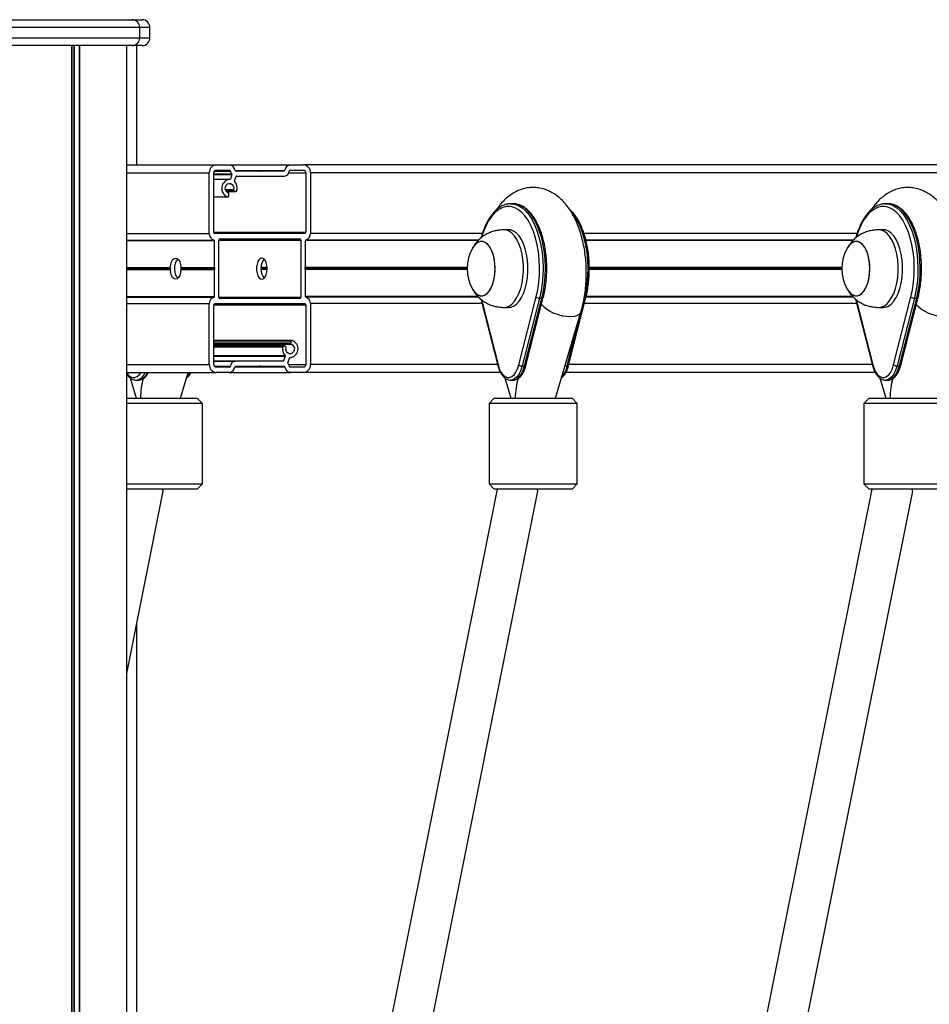
# Model space of a CAD drawing. Units: millimetres. Extents: x 483 to 13721, y 544 to 11429.
# Drawn here: x 8568 to 8918, y 10749 to 11129 of the extents above; entities that cross this region are included whole.
import ezdxf

# ---------------------------------------------------------------- set-up
doc = ezdxf.new("R2010")
doc.units = ezdxf.units.MM
doc.header["$LTSCALE"] = 100

msp = doc.modelspace()

# ---------------------------------------------------------------- linework, layer by layer
at = {"color": 8, "linetype": 'Continuous', "lineweight": 25}
for p, q in [((8613.94, 11125.87), (8514.94, 11125.87)), ((8617.89, 11125.87), (8613.94, 11125.87)), ((8514.94, 11121.87), (8613.94, 11121.87)), ((8587.64, 11118.87), (8587.64, 10370.5)), ((8587.74, 11118.87), (8587.74, 10370.56)), ((8588.52, 11118.87), (8588.52, 10370.85)), ((8588.74, 11118.87), (8588.74, 10370.87)), ((8590.63, 11118.87), (8590.63, 10370.87)), ((8590.77, 11118.87), (8590.77, 10370.87)), ((8613.94, 11121.87), (8617.89, 11121.87)), ((8608.94, 11069.87), (8640.79, 11069.87)), ((8642.52, 11069.44), (8649.45, 11069.44)), ((8642.52, 11069.17), (8649.5, 11069.17)), ((8642.71, 11070.5), (8648.92, 11070.5)), ((8660.06, 11070.54), (8660.5, 11070.54)), ((8660.17, 11070.47), (8660.39, 11070.47)), ((8671.48, 11069.87), (8678.03, 11069.87)), ((9241.81, 11069.87), (8679.76, 11069.87)), ((8642.52, 11067.43), (8648.9, 11067.43)), ((8647.01, 11063.33), (8650.16, 11063.33)), ((8647.1, 11063.05), (8650.26, 11063.05)), ((8647.3, 11062.69), (8650.8, 11062.69)), ((8642.52, 11060.59), (8647.82, 11060.59)), ((8608.94, 11046.37), (8640.79, 11046.37)), ((8642.52, 11046.87), (8678.03, 11046.87)), ((8746.05, 11046.37), (8679.76, 11046.37)), ((8890.55, 11046.37), (8785.28, 11046.37)), ((8644.52, 11043.87), (8676.04, 11043.87)), ((8608.94, 11033.25), (8625.74, 11033.25)), ((8608.94, 11033.13), (8625.77, 11033.13)), ((8608.94, 11033), (8625.83, 11033)), ((8608.94, 11032.75), (8625.83, 11032.75)), ((8608.94, 11032.62), (8625.77, 11032.62)), ((8608.94, 11032.5), (8625.74, 11032.5)), ((8663.09, 11033), (8660.63, 11033)), ((8663.09, 11032.75), (8660.63, 11032.75)), ((8663.08, 11033.13), (8660.7, 11033.13)), ((8663.08, 11032.62), (8660.7, 11032.62)), ((8663.08, 11033.25), (8660.73, 11033.25)), ((8663.08, 11032.5), (8660.73, 11032.5)), ((8740.16, 11033), (8677.68, 11033)), ((8740.16, 11032.75), (8677.68, 11032.75)), ((8740.16, 11033.13), (8677.74, 11033.13)), ((8740.16, 11032.62), (8677.74, 11032.62)), ((8740.16, 11033.25), (8677.77, 11033.25)), ((8740.16, 11032.5), (8677.77, 11032.5)), ((8884.66, 11033.25), (8787.3, 11033.25)), ((8884.66, 11033.13), (8787.3, 11033.13)), ((8884.66, 11033), (8787.3, 11033)), ((8884.66, 11032.75), (8787.3, 11032.75)), ((8884.66, 11032.62), (8787.3, 11032.62)), ((8884.66, 11032.5), (8787.3, 11032.5)), ((8644.52, 11021.87), (8676.04, 11021.87)), ((8745.72, 11020.91), (8752.13, 10995.78)), ((8784.78, 11018.84), (8785.46, 11021.51)), ((8890.22, 11020.91), (8896.63, 10995.78)), ((8608.94, 11019.37), (8640.79, 11019.37)), ((8642.52, 11018.87), (8678.03, 11018.87)), ((8745.94, 11019.37), (8679.76, 11019.37)), ((8778.78, 10995.33), (8784.07, 11016.08)), ((8890.44, 11019.37), (8785.38, 11019.37)), ((8642.52, 11004.68), (8672.19, 11004.68)), ((8642.52, 11003.97), (8672.19, 11003.97)), ((8642.52, 11003.72), (8672.35, 11003.72)), ((8642.52, 11002.75), (8669.12, 11002.75)), ((8642.52, 10999.35), (8670, 10999.35)), ((8642.52, 10999.07), (8670.05, 10999.07)), ((8642.52, 10997.33), (8669.44, 10997.33)), ((8671.85, 10998.48), (8671.87, 10998.48)), ((8608.94, 10995.87), (8640.79, 10995.87)), ((8642.68, 10995.3), (8648.93, 10995.3)), ((8660.06, 10995.21), (8660.5, 10995.21)), ((8660.17, 10995.28), (8660.39, 10995.28)), ((8671.41, 10995.87), (8678.03, 10995.87)), ((8751.94, 10995.87), (8679.76, 10995.87)), ((8777.92, 10995.33), (8778.78, 10995.33)), ((8896.44, 10995.87), (8779.39, 10995.87))]:
    msp.add_line(p, q, dxfattribs=at)
at = {"color": 7, "linetype": 'Continuous', "lineweight": 25}
for p, q in [((8517.94, 11128.87), (8610.94, 11128.87)), ((8610.94, 11128.87), (8614.89, 11128.87)), ((8613.94, 11121.87), (8613.94, 11125.87)), ((8617.89, 11121.87), (8617.89, 11125.87)), ((8610.94, 11118.87), (8517.94, 11118.87)), ((8608.94, 10370.87), (8608.94, 11118.87)), ((8614.89, 11118.87), (8610.94, 11118.87)), ((8612.89, 11072.87), (8612.89, 11118.87)), ((8608.94, 11072.87), (8643.39, 11072.87)), ((8643.39, 11072.87), (8648.5, 11072.87)), ((8648.5, 11072.87), (8672.05, 11072.87)), ((8672.05, 11072.87), (8677.16, 11072.87)), ((9244.41, 11072.87), (8677.16, 11072.87)), ((8640.79, 11046.37), (8640.79, 11069.87)), ((8642.52, 11046.87), (8642.52, 11069.87)), ((8643.39, 11070.87), (8648.5, 11070.87)), ((8649.5, 11069.17), (8648.9, 11067.43)), ((8650.63, 11070.78), (8650.85, 11070.57)), ((8650.63, 11070.78), (8669.92, 11070.78)), ((8650.85, 11070.57), (8659.95, 11070.57)), ((8659.95, 11070.57), (8660.61, 11070.57)), ((8660.06, 11070.54), (8660.17, 11070.47)), ((8660.39, 11070.47), (8660.5, 11070.54)), ((8660.61, 11070.57), (8669.71, 11070.57)), ((8669.71, 11070.57), (8669.92, 11070.78)), ((8672.05, 11070.87), (8677.16, 11070.87)), ((8678.03, 11069.87), (8678.03, 11046.87)), ((8679.76, 11069.87), (8679.76, 11046.37)), ((8648.59, 11067.27), (8642.52, 11067.27)), ((8650.5, 11066.68), (8651.11, 11068.42)), ((8651.31, 11068.57), (8669.74, 11068.57)), ((8647.35, 11062.62), (8651.01, 11062.62)), ((8648.37, 11061.07), (8648.37, 11061.78)), ((8650.26, 11063.05), (8650.8, 11062.69)), ((8642.52, 11060.57), (8647.94, 11060.57)), ((8757.92, 11057.87), (8757, 11057.87)), ((8757, 11057.87), (8757.25, 11057.87)), ((8902.42, 11057.87), (8901.5, 11057.87)), ((8901.5, 11057.87), (8901.75, 11057.87)), ((8677.6, 11046.37), (8642.96, 11046.37)), ((8756.14, 11047.87), (8754.4, 11047.87)), ((8900.64, 11047.87), (8898.9, 11047.87)), ((8608.94, 11043.91), (8642.6, 11043.91)), ((8608.94, 11043.66), (8642.78, 11043.66)), ((8642.78, 11043.66), (8642.6, 11043.91)), ((8642.78, 11033.25), (8642.78, 11043.66)), ((8644.52, 11021.87), (8644.52, 11043.87)), ((8644.95, 11044.37), (8675.61, 11044.37)), ((8676.04, 11043.87), (8676.04, 11021.87)), ((8677.95, 11043.91), (8677.77, 11043.66)), ((8677.77, 11043.66), (8677.77, 11033.25)), ((8744.48, 11043.66), (8677.77, 11043.66)), ((8744.71, 11043.91), (8677.95, 11043.91)), ((8745.74, 11043.37), (8745.73, 11043.37)), ((8889.21, 11043.91), (8785.99, 11043.91)), ((8888.98, 11043.66), (8786.05, 11043.66)), ((8890.24, 11043.37), (8890.23, 11043.37)), ((8629.82, 11033.25), (8642.78, 11033.25)), ((8629.82, 11032.5), (8642.78, 11032.5)), ((8629.86, 11033.13), (8642.81, 11033.13)), ((8629.86, 11032.62), (8642.81, 11032.62)), ((8629.93, 11033), (8642.88, 11033)), ((8629.93, 11032.75), (8642.88, 11032.75)), ((8642.78, 11022.09), (8642.78, 11032.5)), ((8642.88, 11033), (8642.81, 11033.13)), ((8642.81, 11032.62), (8642.88, 11032.75)), ((8677.74, 11033.13), (8677.68, 11033)), ((8677.68, 11032.75), (8677.74, 11032.62)), ((8677.77, 11032.5), (8677.77, 11022.09)), ((8608.94, 11022.09), (8642.78, 11022.09)), ((8608.94, 11021.84), (8642.6, 11021.84)), ((8642.6, 11021.84), (8642.78, 11022.09)), ((8675.61, 11021.37), (8644.95, 11021.37)), ((8677.77, 11022.09), (8677.95, 11021.84)), ((8744.44, 11022.09), (8677.77, 11022.09)), ((8744.7, 11021.84), (8677.95, 11021.84)), ((8745.5, 11021.11), (8752.02, 10995.54)), ((8745.73, 11022.37), (8745.74, 11022.37)), ((8760.14, 10995.78), (8766.82, 11021.97)), ((8768.14, 11021.51), (8761.46, 10995.33)), ((8762.37, 10995.33), (8769.05, 11021.51)), ((8762.89, 10995.54), (8769.57, 11021.72)), ((8768.14, 11021.51), (8769.05, 11021.51)), ((8779.3, 10995.54), (8785.98, 11021.72)), ((8889.2, 11021.84), (8786.01, 11021.84)), ((8888.94, 11022.09), (8786.07, 11022.09)), ((8890, 11021.11), (8896.52, 10995.54)), ((8890.23, 11022.37), (8890.24, 11022.37)), ((8904.64, 10995.78), (8911.32, 11021.97)), ((8912.64, 11021.51), (8905.96, 10995.33)), ((8906.87, 10995.33), (8913.55, 11021.51)), ((8907.39, 10995.54), (8914.07, 11021.72)), ((8912.64, 11021.51), (8913.55, 11021.51)), ((8640.79, 10995.87), (8640.79, 11019.37)), ((8642.52, 10995.87), (8642.52, 11018.87)), ((8642.96, 11019.37), (8677.6, 11019.37)), ((8678.03, 11018.87), (8678.03, 10995.87)), ((8679.76, 11019.37), (8679.76, 10995.87)), ((8754.4, 11017.87), (8756.14, 11017.87)), ((8774.22, 10982.87), (8784.08, 11016.12)), ((8898.9, 11017.87), (8900.64, 11017.87)), ((8672.62, 11005.18), (8642.52, 11005.18)), ((8672.19, 11004.68), (8672.19, 11003.97)), ((8669.54, 11003.13), (8642.52, 11003.13)), ((8670.29, 11002.7), (8669.76, 11003.06)), ((8642.52, 10997.17), (8650.81, 10997.17)), ((8669.24, 10997.17), (8650.81, 10997.17)), ((8670.05, 10999.07), (8669.44, 10997.33)), ((8671.05, 10996.58), (8671.66, 10998.32)), ((8671.83, 10998.47), (8671.97, 10998.47)), ((8608.94, 10992.87), (8643.39, 10992.87)), ((8629.72, 10982.87), (8632.69, 10992.87)), ((8648.5, 10994.87), (8643.39, 10994.87)), ((8648.5, 10992.87), (8643.39, 10992.87)), ((8648.5, 10992.87), (8672.05, 10992.87)), ((8650.85, 10995.17), (8650.63, 10994.97)), ((8650.63, 10994.97), (8669.92, 10994.97)), ((8659.95, 10995.17), (8650.85, 10995.17)), ((8659.95, 10995.17), (8660.61, 10995.17)), ((8660.17, 10995.28), (8660.06, 10995.21)), ((8660.5, 10995.21), (8660.39, 10995.28)), ((8669.71, 10995.17), (8660.61, 10995.17)), ((8669.92, 10994.97), (8669.71, 10995.17)), ((8677.16, 10994.87), (8672.05, 10994.87)), ((8677.16, 10992.87), (8672.05, 10992.87)), ((8753.05, 10992.87), (8677.16, 10992.87)), ((8761.46, 10995.33), (8762.37, 10995.33)), ((8897.55, 10992.87), (8778.28, 10992.87)), ((8905.96, 10995.33), (8906.87, 10995.33)), ((8610.27, 10990.72), (8612.6, 10982.87)), ((8612.5, 10989.87), (8613.42, 10989.87)), ((8754.77, 10990.72), (8757.1, 10982.87)), ((8757, 10989.87), (8757.92, 10989.87)), ((8899.27, 10990.72), (8901.6, 10982.87)), ((8901.5, 10989.87), (8902.42, 10989.87)), ((8608.94, 10982.87), (8628.16, 10982.87)), ((8628.16, 10982.87), (8636.16, 10982.87)), ((8638.16, 10980.87), (8636.16, 10982.87)), ((8750.66, 10982.87), (8748.66, 10980.87)), ((8750.66, 10982.87), (8772.66, 10982.87)), ((8772.66, 10982.87), (8780.66, 10982.87)), ((8782.66, 10980.87), (8780.66, 10982.87)), ((8895.16, 10982.87), (8893.16, 10980.87)), ((8895.16, 10982.87), (8917.16, 10982.87)), ((8917.16, 10982.87), (8925.16, 10982.87)), ((8629.09, 10980.87), (8608.94, 10980.87)), ((8638.16, 10980.87), (8629.09, 10980.87)), ((8638.16, 10949.87), (8638.16, 10980.87)), ((8748.66, 10980.87), (8748.66, 10949.87)), ((8773.59, 10980.87), (8748.66, 10980.87)), ((8782.66, 10980.87), (8773.59, 10980.87)), ((8782.66, 10949.87), (8782.66, 10980.87)), ((8893.16, 10980.87), (8893.16, 10949.87)), ((8918.09, 10980.87), (8893.16, 10980.87)), ((8927.16, 10980.87), (8918.09, 10980.87)), ((8608.94, 10949.87), (8629.09, 10949.87)), ((8628.16, 10947.87), (8608.94, 10947.87)), ((8636.16, 10947.87), (8628.16, 10947.87)), ((8629.09, 10949.87), (8638.16, 10949.87)), ((8636.16, 10947.87), (8638.16, 10949.87)), ((8751.73, 10947.87), (8636.61, 10372.58)), ((8748.66, 10949.87), (8750.66, 10947.87)), ((8748.66, 10949.87), (8773.59, 10949.87)), ((8772.66, 10947.87), (8750.66, 10947.87)), ((8780.66, 10947.87), (8772.66, 10947.87)), ((8773.59, 10949.87), (8782.66, 10949.87)), ((8780.66, 10947.87), (8782.66, 10949.87)), ((8896.23, 10947.87), (8780.77, 10370.87)), ((8893.16, 10949.87), (8895.16, 10947.87)), ((8893.16, 10949.87), (8918.09, 10949.87)), ((8917.16, 10947.87), (8895.16, 10947.87)), ((8925.16, 10947.87), (8917.16, 10947.87)), ((8918.09, 10949.87), (8927.16, 10949.87)), ((8608.94, 10876.67), (8623.01, 10946.99)), ((8652.23, 10370.87), (8767.51, 10946.99)), ((8796.73, 10370.87), (8912.01, 10946.99)), ((8612.89, 10484.07), (8612.89, 10896.4))]:
    msp.add_line(p, q, dxfattribs=at)
at = {"color": 7, "linetype": 'Continuous', "lineweight": 25, "flags": 128}
for points in [[(8648.2, 11062.03), (8647.61, 11062.34), (8647.18, 11062.9), (8646.96, 11063.6), (8646.99, 11064.35), (8647.28, 11065.02), (8647.76, 11065.52), (8648.38, 11065.76), (8649.03, 11065.71), (8649.6, 11065.37), (8650.03, 11064.8), (8650.22, 11064.08), (8650.16, 11063.33)], [(8754.08, 11017.89), (8754.12, 11017.89), (8755.26, 11017.97), (8756.39, 11018.41), (8757.47, 11019.19), (8758.48, 11020.29), (8759.39, 11021.68), (8760.19, 11023.33), (8760.85, 11025.21), (8761.36, 11027.27), (8761.71, 11029.46), (8761.88, 11031.73), (8761.88, 11034.02), (8761.71, 11036.29), (8761.36, 11038.48), (8760.85, 11040.54), (8760.19, 11042.42), (8759.39, 11044.07), (8758.48, 11045.47), (8757.47, 11046.56), (8756.39, 11047.34), (8755.26, 11047.78), (8754.12, 11047.86), (8754.08, 11047.86)], [(8756.14, 11017.87), (8757, 11017.97), (8758.12, 11018.41), (8759.2, 11019.19), (8760.21, 11020.29), (8761.13, 11021.68), (8761.92, 11023.33), (8762.58, 11025.21), (8763.09, 11027.27), (8763.44, 11029.46), (8763.61, 11031.73), (8763.61, 11034.02), (8763.44, 11036.29), (8763.09, 11038.48), (8762.58, 11040.54), (8761.92, 11042.42), (8761.12, 11044.07), (8760.21, 11045.47), (8759.2, 11046.56), (8758.12, 11047.34), (8756.99, 11047.78), (8756.14, 11047.87)], [(8898.58, 11017.89), (8898.62, 11017.89), (8899.76, 11017.97), (8900.89, 11018.41), (8901.97, 11019.19), (8902.98, 11020.29), (8903.89, 11021.68), (8904.69, 11023.33), (8905.35, 11025.21), (8905.86, 11027.27), (8906.21, 11029.46), (8906.38, 11031.73), (8906.38, 11034.02), (8906.21, 11036.29), (8905.86, 11038.48), (8905.35, 11040.54), (8904.69, 11042.42), (8903.89, 11044.07), (8902.98, 11045.47), (8901.97, 11046.56), (8900.89, 11047.34), (8899.76, 11047.78), (8898.62, 11047.86), (8898.58, 11047.86)], [(8900.64, 11017.87), (8901.5, 11017.97), (8902.62, 11018.41), (8903.7, 11019.19), (8904.71, 11020.29), (8905.63, 11021.68), (8906.42, 11023.33), (8907.08, 11025.21), (8907.59, 11027.27), (8907.94, 11029.46), (8908.11, 11031.73), (8908.11, 11034.02), (8907.94, 11036.29), (8907.59, 11038.48), (8907.08, 11040.54), (8906.42, 11042.42), (8905.62, 11044.07), (8904.71, 11045.47), (8903.7, 11046.56), (8902.62, 11047.34), (8901.49, 11047.78), (8900.64, 11047.87)], [(8750.55, 11028.69), (8750.85, 11030.53), (8750.98, 11032.45), (8750.93, 11034.38), (8750.7, 11036.26), (8750.31, 11038.03), (8749.76, 11039.63), (8749.07, 11040.99), (8748.26, 11042.08), (8747.38, 11042.85), (8746.43, 11043.28), (8745.46, 11043.36), (8744.51, 11043.08), (8743.59, 11042.46), (8742.74, 11041.51), (8742.33, 11040.87)], [(8742.4, 11024.78), (8742.58, 11024.5), (8743.4, 11023.48), (8744.31, 11022.78), (8745.26, 11022.42), (8746.23, 11022.42), (8747.18, 11022.78), (8748.08, 11023.48), (8748.91, 11024.5), (8749.62, 11025.8), (8750.21, 11027.35), (8750.64, 11029.08), (8750.9, 11030.95), (8750.99, 11032.88), (8750.9, 11034.81), (8750.64, 11036.67), (8750.21, 11038.4), (8749.62, 11039.95), (8748.91, 11041.25), (8748.08, 11042.27), (8747.18, 11042.97), (8746.23, 11043.33), (8745.26, 11043.33), (8744.31, 11042.97), (8743.4, 11042.27), (8742.58, 11041.25), (8742.4, 11040.97)], [(8895.05, 11028.69), (8895.35, 11030.53), (8895.48, 11032.45), (8895.43, 11034.38), (8895.2, 11036.26), (8894.81, 11038.03), (8894.26, 11039.63), (8893.57, 11040.99), (8892.76, 11042.08), (8891.88, 11042.85), (8890.93, 11043.28), (8889.96, 11043.36), (8889.01, 11043.08), (8888.09, 11042.46), (8887.24, 11041.51), (8886.83, 11040.87)], [(8886.9, 11024.78), (8887.08, 11024.5), (8887.9, 11023.48), (8888.81, 11022.78), (8889.76, 11022.42), (8890.73, 11022.42), (8891.68, 11022.78), (8892.58, 11023.48), (8893.41, 11024.5), (8894.12, 11025.8), (8894.71, 11027.35), (8895.14, 11029.08), (8895.4, 11030.95), (8895.49, 11032.88), (8895.4, 11034.81), (8895.14, 11036.67), (8894.71, 11038.4), (8894.12, 11039.95), (8893.41, 11041.25), (8892.58, 11042.27), (8891.68, 11042.97), (8890.73, 11043.33), (8889.76, 11043.33), (8888.81, 11042.97), (8887.9, 11042.27), (8887.08, 11041.25), (8886.9, 11040.97)], [(8625.74, 11033.25), (8625.89, 11034.43), (8626.19, 11035.47), (8626.64, 11036.28), (8627.19, 11036.8), (8627.78, 11036.97), (8628.38, 11036.8), (8628.93, 11036.28), (8629.37, 11035.47), (8629.68, 11034.43), (8629.82, 11033.25)], [(8628.65, 11029.16), (8628.36, 11029.49), (8627.91, 11030.32), (8627.61, 11031.38), (8627.47, 11032.57), (8627.52, 11033.79), (8627.74, 11034.92), (8628.12, 11035.88), (8628.63, 11036.57), (8628.65, 11036.59)], [(8663.09, 11032.87), (8663, 11034.08), (8662.73, 11035.18), (8662.32, 11036.08), (8661.79, 11036.69), (8661.19, 11036.96), (8660.58, 11036.87), (8660.01, 11036.43), (8659.54, 11035.66), (8659.19, 11034.65), (8659.01, 11033.49), (8659.01, 11032.26), (8659.19, 11031.1), (8659.54, 11030.09), (8660.01, 11029.32), (8660.58, 11028.88), (8661.19, 11028.79), (8661.79, 11029.06), (8662.32, 11029.67), (8662.73, 11030.57), (8663, 11031.67), (8663.09, 11032.87)], [(8629.82, 11032.5), (8629.68, 11031.32), (8629.37, 11030.28), (8628.93, 11029.47), (8628.38, 11028.95), (8627.78, 11028.77), (8627.19, 11028.95), (8626.64, 11029.47), (8626.19, 11030.28), (8625.89, 11031.32), (8625.74, 11032.5)], [(8742.33, 11024.88), (8742.4, 11024.76), (8743.2, 11023.67), (8744.09, 11022.9), (8745.04, 11022.47), (8746.01, 11022.39), (8746.96, 11022.67), (8747.88, 11023.29), (8748.72, 11024.24), (8749.47, 11025.49), (8750.08, 11026.99), (8750.55, 11028.69)], [(8886.83, 11024.88), (8886.9, 11024.76), (8887.7, 11023.67), (8888.59, 11022.9), (8889.54, 11022.47), (8890.51, 11022.39), (8891.46, 11022.67), (8892.38, 11023.29), (8893.22, 11024.24), (8893.97, 11025.49), (8894.58, 11026.99), (8895.05, 11028.69)], [(8672.35, 11003.72), (8672.94, 11003.41), (8673.38, 11002.85), (8673.6, 11002.15), (8673.56, 11001.4), (8673.28, 11000.73), (8672.79, 11000.23), (8672.18, 10999.99), (8671.53, 11000.04), (8670.95, 11000.38), (8670.53, 11000.95), (8670.33, 11001.67), (8670.39, 11002.42)], [(8752.13, 10995.78), (8752.61, 10994.27), (8753.24, 10992.99), (8753.98, 10991.97), (8754.81, 10991.28), (8755.69, 10990.92), (8756.58, 10990.92), (8757.46, 10991.28), (8758.29, 10991.97), (8759.03, 10992.99), (8759.66, 10994.27), (8760.14, 10995.78)], [(8896.63, 10995.78), (8897.11, 10994.27), (8897.74, 10992.99), (8898.48, 10991.97), (8899.31, 10991.28), (8900.19, 10990.92), (8901.08, 10990.92), (8901.96, 10991.28), (8902.79, 10991.97), (8903.53, 10992.99), (8904.16, 10994.27), (8904.64, 10995.78)], [(8623.01, 10946.98), (8622.96, 10947.36), (8622.62, 10947.87)], [(8767.51, 10946.98), (8767.46, 10947.36), (8767.12, 10947.87)], [(8912.01, 10946.98), (8911.96, 10947.36), (8911.62, 10947.87)]]:
    msp.add_lwpolyline(points, dxfattribs=at)
at = {"color": 8, "linetype": 'Continuous', "lineweight": 25, "flags": 128}
for points in [[(8757.25, 11057.87), (8758.5, 11057.69), (8759.98, 11057.16), (8761.41, 11056.27), (8762.78, 11055.04), (8764.07, 11053.5), (8765.25, 11051.65), (8766.32, 11049.54), (8767.25, 11047.19), (8768.03, 11044.63), (8768.66, 11041.9), (8769.12, 11039.04), (8769.4, 11036.09), (8769.5, 11033.09), (8769.42, 11030.1), (8769.17, 11027.14), (8768.74, 11024.26), (8768.14, 11021.51)], [(8769.05, 11021.51), (8769.65, 11024.26), (8770.08, 11027.14), (8770.34, 11030.1), (8770.42, 11033.09), (8770.31, 11036.09), (8770.03, 11039.04), (8769.57, 11041.9), (8768.95, 11044.63), (8768.16, 11047.19), (8767.23, 11049.54), (8766.17, 11051.65), (8764.98, 11053.5), (8763.7, 11055.04), (8762.32, 11056.27), (8760.89, 11057.16), (8759.41, 11057.69), (8757.92, 11057.87)], [(8901.75, 11057.87), (8903, 11057.69), (8904.48, 11057.16), (8905.91, 11056.27), (8907.28, 11055.04), (8908.57, 11053.5), (8909.75, 11051.65), (8910.82, 11049.54), (8911.75, 11047.19), (8912.53, 11044.63), (8913.16, 11041.9), (8913.62, 11039.04), (8913.9, 11036.09), (8914, 11033.09), (8913.92, 11030.1), (8913.67, 11027.14), (8913.24, 11024.26), (8912.64, 11021.51)], [(8913.55, 11021.51), (8914.15, 11024.26), (8914.58, 11027.14), (8914.84, 11030.1), (8914.92, 11033.09), (8914.81, 11036.09), (8914.53, 11039.04), (8914.07, 11041.9), (8913.45, 11044.63), (8912.66, 11047.19), (8911.73, 11049.54), (8910.67, 11051.65), (8909.48, 11053.5), (8908.2, 11055.04), (8906.82, 11056.27), (8905.39, 11057.16), (8903.91, 11057.69), (8902.42, 11057.87)], [(8766.82, 11021.97), (8767.42, 11024.69), (8767.84, 11027.54), (8768.08, 11030.47), (8768.13, 11033.43), (8768.01, 11036.39), (8767.7, 11039.3), (8767.21, 11042.1), (8766.56, 11044.77), (8765.74, 11047.25), (8764.78, 11049.52), (8763.69, 11051.52), (8762.48, 11053.25), (8761.17, 11054.66), (8759.79, 11055.73), (8758.35, 11056.46), (8756.88, 11056.83), (8755.39, 11056.83), (8753.92, 11056.46), (8752.48, 11055.73), (8751.1, 11054.66), (8749.79, 11053.25), (8748.58, 11051.52), (8747.49, 11049.52), (8746.53, 11047.25), (8745.77, 11044.96)], [(8785.46, 11021.51), (8786.06, 11024.26), (8786.49, 11027.14), (8786.74, 11030.1), (8786.82, 11033.09), (8786.72, 11036.09), (8786.44, 11039.04), (8785.98, 11041.9), (8785.35, 11044.63), (8784.57, 11047.19), (8783.64, 11049.54), (8782.57, 11051.65), (8781.39, 11053.5), (8780.64, 11054.44)], [(8911.32, 11021.97), (8911.92, 11024.69), (8912.34, 11027.54), (8912.58, 11030.47), (8912.63, 11033.43), (8912.51, 11036.39), (8912.2, 11039.3), (8911.71, 11042.1), (8911.06, 11044.77), (8910.24, 11047.25), (8909.28, 11049.52), (8908.19, 11051.52), (8906.98, 11053.25), (8905.67, 11054.66), (8904.29, 11055.73), (8902.85, 11056.46), (8901.38, 11056.83), (8899.89, 11056.83), (8898.42, 11056.46), (8896.98, 11055.73), (8895.6, 11054.66), (8894.29, 11053.25), (8893.08, 11051.52), (8891.99, 11049.52), (8891.03, 11047.25), (8890.27, 11044.96)], [(8769.05, 11021.51), (8769.2, 11021.52), (8769.33, 11021.54), (8769.44, 11021.58), (8769.51, 11021.63), (8769.56, 11021.69), (8769.57, 11021.72)], [(8785.98, 11021.72), (8785.98, 11021.71), (8785.94, 11021.64), (8785.86, 11021.59), (8785.75, 11021.55), (8785.62, 11021.52), (8785.46, 11021.51)], [(8913.55, 11021.51), (8913.7, 11021.52), (8913.83, 11021.54), (8913.94, 11021.58), (8914.01, 11021.63), (8914.06, 11021.69), (8914.07, 11021.72)], [(8784.08, 11016.12), (8784.01, 11015.92), (8783.52, 11015.28), (8782.7, 11014.79), (8781.58, 11014.46), (8780.22, 11014.32), (8778.69, 11014.37), (8777.04, 11014.6), (8775.37, 11015.02), (8773.75, 11015.59), (8772.25, 11016.29), (8770.95, 11017.09), (8769.9, 11017.95), (8769.15, 11018.84), (8768.93, 11019.21)], [(8928.58, 11016.12), (8928.51, 11015.92), (8928.02, 11015.28), (8927.2, 11014.79), (8926.08, 11014.46), (8924.72, 11014.32), (8923.19, 11014.37), (8921.54, 11014.6), (8919.87, 11015.02), (8918.25, 11015.59), (8916.75, 11016.29), (8915.45, 11017.09), (8914.4, 11017.95), (8913.65, 11018.84), (8913.43, 11019.21)], [(8608.94, 10992.67), (8609.48, 10991.97), (8610.31, 10991.28), (8611.19, 10990.92), (8612.08, 10990.92), (8612.96, 10991.28), (8613.79, 10991.97), (8614.46, 10992.87)], [(8761.46, 10995.33), (8760.92, 10993.65), (8760.22, 10992.22), (8759.4, 10991.1), (8758.48, 10990.32), (8757.5, 10989.92), (8756.98, 10989.87)], [(8757.92, 10989.87), (8758.41, 10989.92), (8759.39, 10990.32), (8760.31, 10991.1), (8761.13, 10992.22), (8761.83, 10993.65), (8762.37, 10995.33)], [(8762.89, 10995.54), (8762.88, 10995.51), (8762.83, 10995.45), (8762.76, 10995.4), (8762.65, 10995.36), (8762.52, 10995.34), (8762.37, 10995.33)], [(8778.78, 10995.33), (8778.94, 10995.34), (8779.07, 10995.36), (8779.18, 10995.41), (8779.26, 10995.46), (8779.3, 10995.53), (8779.3, 10995.54)], [(8905.96, 10995.33), (8905.42, 10993.65), (8904.72, 10992.22), (8903.9, 10991.1), (8902.98, 10990.32), (8902, 10989.92), (8901.48, 10989.87)], [(8902.42, 10989.87), (8902.91, 10989.92), (8903.89, 10990.32), (8904.81, 10991.1), (8905.63, 10992.22), (8906.33, 10993.65), (8906.87, 10995.33)], [(8907.39, 10995.54), (8907.38, 10995.51), (8907.33, 10995.45), (8907.26, 10995.4), (8907.15, 10995.36), (8907.02, 10995.34), (8906.87, 10995.33)]]:
    msp.add_lwpolyline(points, dxfattribs=at)
at = {"color": 7, "linetype": 'Continuous', "lineweight": 25}
for centre, radius, start, end in [((8610.94, 11125.87), 3, 0, 90), ((8614.89, 11125.87), 3, 0, 90), ((8610.94, 11121.87), 3, 270, 0), ((8614.89, 11121.87), 3, 270, 0), ((8643.61, 11070.06), 2.82, 94.4019, 183.8113), ((8648.36, 11070.59), 2.29, 4.7658, 86.4533), ((8672.2, 11070.59), 2.29, 93.5467, 175.2342), ((8676.95, 11070.06), 2.82, 356.1887, 85.5981), ((8643.46, 11069.94), 0.94, 94.4019, 183.8113), ((8648.47, 11070.43), 0.45, 9.1768, 86.8761), ((8651.16, 11070.97), 2.29, 191.8911, 221.7476), ((8649.24, 11069.26), 0.277, 340.3402, 40.8625), ((8659.95, 11070.38), 0.195, 55.9037, 89.7121), ((8660.28, 11070.63), 0.192, 235.7352, 304.2648), ((8660.61, 11070.38), 0.195, 90.2879, 124.0963), ((8669.61, 11070.59), 2.02, 273.6277, 356.0625), ((8672.08, 11070.42), 0.458, 93.6277, 176.0625), ((8677.09, 11069.94), 0.94, 356.1887, 85.5981), ((8649.01, 11063.83), 3.45, 95.4402, 249.8341), ((8648.69, 11067.49), 0.218, 270.2397, 343.5192), ((8650.76, 11066.59), 0.276, 160.2752, 222.314), ((8647.8, 11063.88), 3.74, 346.3119, 42.4396), ((8651.32, 11068.36), 0.219, 92.454, 163.3729), ((8648.12, 11061.79), 0.245, 357.4641, 71.2151), ((8650.42, 11063.26), 0.267, 164.3355, 233.7527), ((8651.01, 11063.05), 0.421, 238.8054, 352.3175), ((8647.92, 11061.03), 0.451, 257.7248, 5.3592), ((8643.21, 11046.25), 2.42, 177.1018, 255.4711), ((8642.99, 11046.84), 0.47, 176.1887, 265.5981), ((8677.56, 11046.84), 0.47, 274.4019, 3.8113), ((8677.34, 11046.25), 2.42, 284.5289, 2.8982), ((8644.98, 11043.91), 0.47, 94.4019, 183.8113), ((8675.57, 11043.91), 0.47, 356.1887, 85.5981), ((8755.94, 11032.87), 15.78, 149.5446, 210.4554), ((8900.44, 11032.87), 15.78, 149.5446, 210.4554), ((8665.61, 11033.41), 4.88, 139.3585, 181.8334), ((8643.06, 11033.25), 0.28, 179.8266, 206.302), ((8643.06, 11032.5), 0.28, 153.698, 180.1734), ((8642.62, 11032.87), 0.283, 333.7983, 26.2017), ((8665.61, 11032.34), 4.88, 178.1666, 220.6415), ((8677.93, 11032.87), 0.283, 153.7983, 206.2017), ((8677.49, 11033.25), 0.28, 333.698, 0.1734), ((8677.49, 11032.5), 0.28, 359.8266, 26.302), ((8643.21, 11019.5), 2.42, 104.5289, 182.8982), ((8644.98, 11021.84), 0.47, 176.1887, 265.5981), ((8675.57, 11021.84), 0.47, 274.4019, 3.8113), ((8677.34, 11019.5), 2.42, 357.1018, 75.4711), ((8768.11, 11023.56), 2.05, 231.1139, 270.652), ((8912.61, 11023.56), 2.05, 231.1139, 270.652), ((8642.99, 11018.91), 0.47, 94.4019, 183.8113), ((8677.56, 11018.91), 0.47, 356.1887, 85.5981), ((8671.54, 11001.92), 3.45, 275.4402, 69.8341), ((8672.63, 11004.72), 0.451, 77.7248, 185.3592), ((8672.75, 11001.87), 3.74, 166.3119, 222.4396), ((8669.54, 11002.7), 0.421, 58.8054, 172.3175), ((8670.13, 11002.49), 0.267, 344.3355, 53.7527), ((8672.43, 11003.96), 0.245, 177.4641, 251.2151), ((8650.94, 10995.16), 2.02, 93.6277, 176.0625), ((8669.23, 10997.39), 0.219, 272.454, 343.3729), ((8669.79, 10999.16), 0.276, 340.2752, 42.314), ((8671.87, 10998.26), 0.218, 90.2397, 163.5192), ((8643.61, 10995.69), 2.82, 176.1887, 265.5981), ((8643.46, 10995.81), 0.94, 176.1887, 265.5981), ((8648.47, 10995.33), 0.458, 273.6277, 356.0625), ((8648.36, 10995.16), 2.29, 273.5467, 355.2342), ((8659.95, 10995.37), 0.195, 270.2879, 304.0963), ((8660.28, 10995.12), 0.192, 55.7352, 124.2648), ((8660.61, 10995.37), 0.195, 235.9037, 269.7121), ((8672.2, 10995.16), 2.29, 184.7658, 266.4533), ((8671.31, 10996.49), 0.277, 160.3402, 220.8625), ((8669.39, 10994.78), 2.29, 11.8911, 41.7476), ((8672.08, 10995.32), 0.45, 189.1768, 266.8761), ((8676.95, 10995.69), 2.82, 274.4019, 3.8113), ((8677.09, 10995.81), 0.94, 274.4019, 3.8113), ((8761.43, 10997.38), 2.05, 231.1139, 270.652), ((8905.93, 10997.38), 2.05, 231.1139, 270.652)]:
    msp.add_arc(centre, radius, start, end, dxfattribs=at)
at = {"color": 8, "linetype": 'Continuous', "lineweight": 25}
for centre, radius, start, end in [((8611.87, 10994.26), 4.43, 278.0172, 341.7758), ((8612.63, 10994.43), 4.62, 279.7348, 340.337), ((8626.86, 10995.92), 7.2, 317.0133, 334.9996), ((8752.3, 10995.57), 0.274, 128.148, 186.6274), ((8769.68, 10997.15), 9.28, 318.5703, 348.7004), ((8896.8, 10995.57), 0.274, 128.148, 186.6274)]:
    msp.add_arc(centre, radius, start, end, dxfattribs=at)
at = {"color": 7, "linetype": 'Continuous', "lineweight": 25}
for centre, major_axis, ratio, start_param, end_param in [((8627.94, 11032.87), (-2.47, 3.99), 0.381966, 1.276761, 1.30848), ((8627.94, 11032.87), (2.47, 3.99), 0.381966, 1.833113, 1.864832), ((8627.94, 11032.87), (-2.47, 3.99), 0.381966, 4.511058, 4.542777), ((8627.94, 11032.87), (2.47, 3.99), 0.381966, 4.882001, 4.91372), ((8662.61, 11032.87), (2.47, 3.99), 0.381966, 1.740408, 1.772128), ((8662.61, 11032.87), (-2.47, 3.99), 0.381966, 1.369465, 1.401184), ((8621.16, 10982.15), (0, 15.68), 0.44185, 1.007314, 1.524529), ((8765.66, 10982.15), (0, 15.68), 0.44185, 1.007314, 1.524529), ((8910.16, 10982.15), (0, 15.68), 0.44185, 1.007314, 1.524529)]:
    msp.add_ellipse(centre, major_axis=major_axis, ratio=ratio, start_param=start_param, end_param=end_param, dxfattribs=at)
for points, knots in [([(8784.08, 11016.12), (8784.23, 11016.64), (8784.65, 11018.13), (8785.22, 11020.69), (8785.72, 11023.79), (8786.04, 11026.96), (8786.18, 11030.15), (8786.15, 11033.35), (8785.94, 11036.53), (8785.55, 11039.67), (8784.99, 11042.74), (8784.25, 11045.72), (8783.33, 11048.6), (8782.21, 11051.34), (8780.9, 11053.92), (8779.38, 11056.31), (8777.73, 11058.37), (8775.98, 11060.1), (8774.21, 11061.47), (8772.35, 11062.57), (8770.36, 11063.42), (8768.26, 11063.97), (8766.07, 11064.2), (8763.93, 11064.1), (8761.85, 11063.69), (8759.85, 11062.98), (8757.95, 11062.01), (8756.14, 11060.76), (8754.42, 11059.23), (8752.85, 11057.5), (8751.93, 11056.18), (8751.48, 11055.53)], [0, 0, 0, 0, 0.0201742, 0.0578288, 0.0952093, 0.1323856, 0.1694367, 0.2064449, 0.243489, 0.2806322, 0.3179647, 0.3555814, 0.3935795, 0.4320469, 0.471029, 0.5104556, 0.5498876, 0.5841419, 0.6169253, 0.648378, 0.6787925, 0.7115871, 0.7433174, 0.7743248, 0.8050022, 0.8356992, 0.866856, 0.8988992, 0.9322069, 0.9670258, 1, 1, 1, 1]), ([(8928.58, 11016.12), (8928.73, 11016.64), (8929.15, 11018.13), (8929.72, 11020.69), (8930.22, 11023.79), (8930.54, 11026.96), (8930.68, 11030.15), (8930.65, 11033.35), (8930.44, 11036.53), (8930.05, 11039.67), (8929.49, 11042.74), (8928.75, 11045.72), (8927.83, 11048.6), (8926.71, 11051.34), (8925.4, 11053.92), (8923.88, 11056.31), (8922.23, 11058.37), (8920.48, 11060.1), (8918.71, 11061.47), (8916.85, 11062.57), (8914.86, 11063.42), (8912.76, 11063.97), (8910.57, 11064.2), (8908.43, 11064.1), (8906.35, 11063.69), (8904.35, 11062.98), (8902.45, 11062.01), (8900.64, 11060.76), (8898.92, 11059.23), (8897.35, 11057.5), (8896.43, 11056.18), (8895.98, 11055.53)], [0, 0, 0, 0, 0.0201742, 0.0578288, 0.0952093, 0.1323856, 0.1694367, 0.2064449, 0.243489, 0.2806322, 0.3179647, 0.3555814, 0.3935795, 0.4320469, 0.471029, 0.5104556, 0.5498876, 0.5841419, 0.6169253, 0.648378, 0.6787925, 0.7115871, 0.7433174, 0.7743248, 0.8050022, 0.8356992, 0.866856, 0.8988992, 0.9322069, 0.9670258, 1, 1, 1, 1]), ([(8757.28, 11057.84), (8756.9, 11057.85), (8756.02, 11057.87), (8754.66, 11057.53), (8753.23, 11056.89), (8751.85, 11055.94), (8750.54, 11054.7), (8749.3, 11053.18), (8748.17, 11051.4), (8747.15, 11049.38), (8746.27, 11047.14), (8745.72, 11045.54), (8745.51, 11044.67), (8745.51, 11044.64)], [0, 0, 0, 0, 0.075658, 0.174113, 0.273019, 0.373491, 0.475795, 0.579478, 0.683867, 0.788432, 0.892876, 0.997137, 1, 1, 1, 1]), ([(8769.57, 11021.72), (8769.68, 11022.16), (8770, 11023.45), (8770.4, 11025.69), (8770.74, 11028.42), (8770.91, 11031.21), (8770.93, 11034.02), (8770.78, 11036.81), (8770.48, 11039.56), (8770.02, 11042.22), (8769.41, 11044.77), (8768.65, 11047.17), (8767.76, 11049.4), (8766.74, 11051.42), (8765.59, 11053.21), (8764.34, 11054.75), (8762.99, 11056.01), (8761.56, 11056.97), (8760.07, 11057.59), (8758.7, 11057.9), (8757.84, 11057.85), (8757.48, 11057.83)], [0, 0, 0, 0, 0.028925, 0.083858, 0.138753, 0.193608, 0.248445, 0.303285, 0.358142, 0.413036, 0.467992, 0.523032, 0.578182, 0.633462, 0.688882, 0.744412, 0.799891, 0.855009, 0.909346, 0.962609, 1, 1, 1, 1]), ([(8901.78, 11057.84), (8901.4, 11057.85), (8900.52, 11057.87), (8899.16, 11057.53), (8897.73, 11056.89), (8896.35, 11055.94), (8895.04, 11054.7), (8893.8, 11053.18), (8892.67, 11051.4), (8891.65, 11049.38), (8890.77, 11047.14), (8890.22, 11045.54), (8890.01, 11044.67), (8890.01, 11044.64)], [0, 0, 0, 0, 0.075658, 0.174113, 0.273019, 0.373491, 0.475795, 0.579478, 0.683867, 0.788432, 0.892876, 0.997137, 1, 1, 1, 1]), ([(8914.07, 11021.72), (8914.18, 11022.16), (8914.5, 11023.45), (8914.9, 11025.69), (8915.24, 11028.42), (8915.41, 11031.21), (8915.43, 11034.02), (8915.28, 11036.81), (8914.98, 11039.56), (8914.52, 11042.22), (8913.91, 11044.77), (8913.15, 11047.17), (8912.26, 11049.4), (8911.24, 11051.42), (8910.09, 11053.21), (8908.84, 11054.75), (8907.49, 11056.01), (8906.06, 11056.97), (8904.57, 11057.59), (8903.2, 11057.9), (8902.34, 11057.85), (8901.98, 11057.83)], [0, 0, 0, 0, 0.028925, 0.083858, 0.138753, 0.193608, 0.248445, 0.303285, 0.358142, 0.413036, 0.467992, 0.523032, 0.578182, 0.633462, 0.688882, 0.744412, 0.799891, 0.855009, 0.909346, 0.962609, 1, 1, 1, 1]), ([(8785.98, 11021.72), (8786.09, 11022.16), (8786.4, 11023.45), (8786.81, 11025.69), (8787.15, 11028.42), (8787.32, 11031.21), (8787.34, 11034.02), (8787.19, 11036.81), (8786.89, 11039.56), (8786.43, 11042.22), (8785.81, 11044.77), (8785.06, 11047.17), (8784.17, 11049.4), (8783.14, 11051.42), (8782, 11053.2), (8780.88, 11054.61), (8780.11, 11055.3), (8779.79, 11055.58)], [0, 0, 0, 0, 0.03694, 0.107095, 0.1772, 0.247255, 0.317288, 0.387323, 0.45738, 0.527486, 0.597669, 0.66796, 0.738392, 0.80899, 0.879766, 0.950684, 1, 1, 1, 1]), ([(8754.08, 11047.86), (8753.73, 11047.83), (8752.95, 11047.76), (8751.57, 11047.57), (8749.95, 11047.18), (8748.22, 11046.51), (8746.56, 11045.54), (8745.08, 11044.36), (8743.76, 11042.97), (8742.89, 11041.77), (8742.46, 11041.06), (8742.36, 11040.9)], [0, 0, 0, 0, 0.080471, 0.173391, 0.28938, 0.428523, 0.559613, 0.692407, 0.826028, 0.959381, 1, 1, 1, 1]), ([(8898.58, 11047.86), (8898.23, 11047.83), (8897.45, 11047.76), (8896.07, 11047.57), (8894.45, 11047.18), (8892.72, 11046.51), (8891.06, 11045.54), (8889.58, 11044.36), (8888.26, 11042.97), (8887.39, 11041.77), (8886.96, 11041.06), (8886.86, 11040.9)], [0, 0, 0, 0, 0.080471, 0.173391, 0.28938, 0.428523, 0.559613, 0.692407, 0.826028, 0.959381, 1, 1, 1, 1]), ([(8625.77, 11033.13), (8625.76, 11033.15), (8625.74, 11033.19), (8625.74, 11033.24), (8625.74, 11033.25)], [0, 0, 0, 0, 0.572737, 1, 1, 1, 1]), ([(8625.74, 11032.5), (8625.74, 11032.5), (8625.74, 11032.54), (8625.75, 11032.58), (8625.76, 11032.61), (8625.77, 11032.62)], [0, 0, 0, 0, 0.211741, 0.858346, 1, 1, 1, 1]), ([(8625.83, 11032.75), (8625.84, 11032.77), (8625.86, 11032.82), (8625.86, 11032.9), (8625.84, 11032.96), (8625.83, 11032.99), (8625.83, 11033)], [0, 0, 0, 0, 0.288061, 0.609859, 0.931233, 1, 1, 1, 1]), ([(8629.82, 11033.25), (8629.82, 11033.25), (8629.83, 11033.23), (8629.83, 11033.18), (8629.85, 11033.14), (8629.86, 11033.13)], [0, 0, 0, 0, 0.007888, 0.655725, 1, 1, 1, 1]), ([(8629.86, 11032.62), (8629.85, 11032.61), (8629.83, 11032.57), (8629.83, 11032.52), (8629.82, 11032.5)], [0, 0, 0, 0, 0.3659563, 1, 1, 1, 1]), ([(8629.93, 11033), (8629.93, 11032.99), (8629.95, 11032.95), (8629.96, 11032.87), (8629.95, 11032.8), (8629.93, 11032.76), (8629.93, 11032.75)], [0, 0, 0, 0, 0.185692, 0.507479, 0.828746, 1, 1, 1, 1]), ([(8660.63, 11033), (8660.63, 11032.99), (8660.61, 11032.96), (8660.6, 11032.9), (8660.6, 11032.82), (8660.62, 11032.77), (8660.63, 11032.75)], [0, 0, 0, 0, 0.071436, 0.393558, 0.715164, 1, 1, 1, 1]), ([(8660.73, 11033.25), (8660.73, 11033.25), (8660.73, 11033.23), (8660.72, 11033.18), (8660.7, 11033.14), (8660.7, 11033.13)], [0, 0, 0, 0, 0.007888, 0.655725, 1, 1, 1, 1]), ([(8660.7, 11032.62), (8660.7, 11032.61), (8660.72, 11032.57), (8660.73, 11032.52), (8660.73, 11032.5)], [0, 0, 0, 0, 0.365956, 1, 1, 1, 1]), ([(8742.36, 11024.85), (8742.66, 11024.38), (8743.29, 11023.37), (8744.47, 11022), (8745.83, 11020.75), (8747.34, 11019.72), (8748.95, 11018.93), (8750.59, 11018.39), (8752.12, 11018.09), (8753.3, 11017.96), (8753.88, 11017.91), (8754.08, 11017.89)], [0, 0, 0, 0, 0.117263, 0.247612, 0.376707, 0.504559, 0.630255, 0.752084, 0.866184, 0.95407, 1, 1, 1, 1]), ([(8886.86, 11024.85), (8887.16, 11024.38), (8887.79, 11023.37), (8888.97, 11022), (8890.33, 11020.75), (8891.84, 11019.72), (8893.45, 11018.93), (8895.09, 11018.39), (8896.62, 11018.09), (8897.8, 11017.96), (8898.38, 11017.91), (8898.58, 11017.89)], [0, 0, 0, 0, 0.117263, 0.247612, 0.376707, 0.504559, 0.630255, 0.752084, 0.866184, 0.95407, 1, 1, 1, 1]), ([(8613.44, 10989.9), (8613.52, 10989.9), (8613.93, 10989.85), (8614.68, 10990.09), (8615.61, 10990.59), (8616.44, 10991.41), (8617.04, 10992.18), (8617.31, 10992.74), (8617.37, 10992.87)], [0, 0, 0, 0, 0.0499466, 0.2623085, 0.4746534, 0.696399, 0.9299208, 1, 1, 1, 1]), ([(8632.04, 10990.69), (8632.31, 10990.92), (8632.87, 10991.41), (8633.44, 10992.18), (8633.71, 10992.74), (8633.78, 10992.87)], [0, 0, 0, 0, 0.404766, 0.862604, 1, 1, 1, 1]), ([(8752.02, 10995.54), (8752.1, 10995.26), (8752.32, 10994.45), (8752.81, 10993.23), (8753.52, 10991.97), (8754.34, 10990.99), (8755.25, 10990.32), (8756.13, 10989.93), (8756.72, 10989.91), (8756.98, 10989.91)], [0, 0, 0, 0, 0.087364, 0.25421, 0.422728, 0.593078, 0.744326, 0.887869, 1, 1, 1, 1]), ([(8757.94, 10989.9), (8758.02, 10989.9), (8758.43, 10989.85), (8759.18, 10990.09), (8760.1, 10990.6), (8760.95, 10991.4), (8761.71, 10992.46), (8762.34, 10993.76), (8762.71, 10994.83), (8762.87, 10995.44), (8762.89, 10995.54)], [0, 0, 0, 0, 0.03463, 0.181869, 0.329097, 0.482843, 0.644753, 0.811175, 0.968949, 1, 1, 1, 1]), ([(8776.54, 10990.69), (8776.81, 10990.92), (8777.38, 10991.41), (8778.11, 10992.47), (8778.75, 10993.76), (8779.11, 10994.83), (8779.27, 10995.44), (8779.3, 10995.54)], [0, 0, 0, 0, 0.2167836, 0.4619912, 0.7140311, 0.952974, 1, 1, 1, 1]), ([(8896.52, 10995.54), (8896.6, 10995.26), (8896.82, 10994.45), (8897.31, 10993.23), (8898.02, 10991.97), (8898.84, 10990.99), (8899.75, 10990.32), (8900.63, 10989.93), (8901.22, 10989.91), (8901.48, 10989.91)], [0, 0, 0, 0, 0.087364, 0.25421, 0.422728, 0.593078, 0.744326, 0.887869, 1, 1, 1, 1]), ([(8902.44, 10989.9), (8902.52, 10989.9), (8902.93, 10989.85), (8903.68, 10990.09), (8904.6, 10990.6), (8905.45, 10991.4), (8906.21, 10992.46), (8906.84, 10993.76), (8907.21, 10994.83), (8907.37, 10995.44), (8907.39, 10995.54)], [0, 0, 0, 0, 0.03463, 0.181869, 0.329097, 0.482843, 0.644753, 0.811175, 0.968949, 1, 1, 1, 1]), ([(8608.94, 10992.19), (8608.97, 10992.13), (8609.24, 10991.65), (8609.85, 10991), (8610.75, 10990.32), (8611.63, 10989.93), (8612.22, 10989.92), (8612.48, 10989.91)], [0, 0, 0, 0, 0.039098, 0.322656, 0.574416, 0.813351, 1, 1, 1, 1])]:
    msp.add_open_spline(points, degree=3, knots=knots, dxfattribs=at)

doc.saveas('drawing.dxf')
